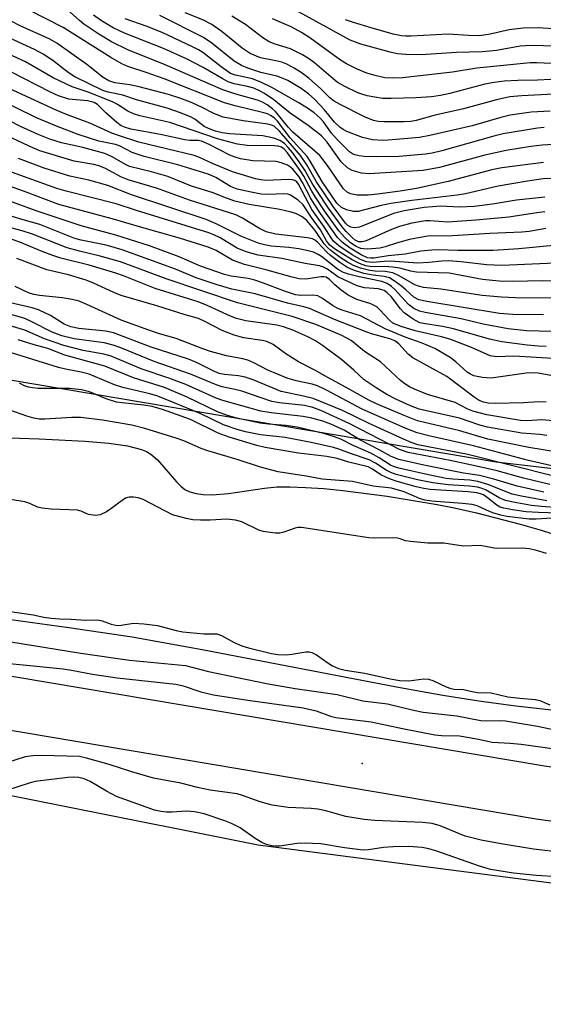
# Model space of a CAD drawing. Units: inches. Extents: x 1231765 to 1237765, y 501457 to 505457.
# Drawn here: x 1233495 to 1233602, y 502280 to 502482 of the extents above; entities that cross this region are included whole.
import ezdxf

# ---------------------------------------------------------------- set-up
doc = ezdxf.new("R2010")
doc.units = ezdxf.units.IN
doc.header["$MEASUREMENT"] = 0
for name, color, linetype in [('ELEV-Spot Elevation', 7, 'Continuous'), ('HYDRO-Stream Poly Centerlines', 142, 'Continuous'), ('HYDRO-Water Body', 4, 'Continuous'), ('NTRL-Trees', 3, 'Continuous'), ('TRANS-Road', 130, 'Continuous'), ('Undefined', 1, 'Continuous')]:
    doc.layers.add(name, color=color, linetype=linetype)

msp = doc.modelspace()

# ---------------------------------------------------------------- linework, layer by layer
at = {"layer": 'ELEV-Spot Elevation'}
msp.add_point((1233565.07, 502329.68, 174.75), dxfattribs=at)
at = {"layer": 'HYDRO-Stream Poly Centerlines'}
for points in [[(1233470.91, 502396.97), (1233499.14, 502396.01), (1233508.45, 502395.55), (1233513.35, 502395.13), (1233517.16, 502394.55), (1233519.99, 502393.8), (1233521.05, 502393.38), (1233521.94, 502392.89), (1233523.32, 502391.69), (1233527.17, 502387.21), (1233528.03, 502386.34), (1233528.84, 502385.68), (1233529.91, 502385.15), (1233531.17, 502384.8), (1233532.58, 502384.62), (1233534.43, 502384.58), (1233537.78, 502384.84), (1233545.12, 502385.92), (1233547.64, 502386.17), (1233550.31, 502386.2), (1233553.5, 502386.09), (1233557.23, 502385.84), (1233561.1, 502385.46), (1233570.2, 502384.26), (1233580.4, 502382.58), (1233584.18, 502381.85), (1233588.44, 502380.9), (1233597.34, 502378.6), (1233601.61, 502377.35), (1233605.66, 502376.05)], [(1233745.4, 502320.98), (1233687.4, 502330.7), (1233672.42, 502333.03), (1233660.74, 502334.66), (1233646.24, 502336.29), (1233606.21, 502340.28), (1233596.45, 502341.4), (1233588.9, 502342.4), (1233581.55, 502343.56), (1233572.06, 502345.25), (1233532.38, 502352.92), (1233518.13, 502355.47), (1233505.16, 502357.4), (1233471.58, 502361.99), (1233459.43, 502363.83), (1233446.56, 502366.14), (1233408.79, 502373.55), (1233393.69, 502376.3), (1233380.81, 502378.24), (1233350.32, 502382.39)]]:
    msp.add_lwpolyline(points, dxfattribs=at)
at = {"layer": 'HYDRO-Water Body'}
for points in [[(1233470.91, 502396.97, 0), (1233499.14, 502396.01, 0), (1233508.45, 502395.55, 0), (1233513.35, 502395.13, 0), (1233517.16, 502394.55, 0), (1233519.99, 502393.8, 0), (1233521.05, 502393.38, 0), (1233521.94, 502392.89, 0), (1233523.32, 502391.69, 0), (1233527.17, 502387.21, 0), (1233528.03, 502386.34, 0), (1233528.84, 502385.68, 0), (1233529.91, 502385.15, 0), (1233531.17, 502384.8, 0), (1233532.58, 502384.62, 0), (1233534.43, 502384.58, 0), (1233537.78, 502384.84, 0), (1233545.12, 502385.92, 0), (1233547.64, 502386.17, 0), (1233550.31, 502386.2, 0), (1233553.5, 502386.09, 0), (1233557.23, 502385.84, 0), (1233561.1, 502385.46, 0), (1233570.2, 502384.26, 0), (1233580.4, 502382.58, 0), (1233584.18, 502381.85, 0), (1233588.44, 502380.9, 0), (1233597.34, 502378.6, 0), (1233601.61, 502377.35, 0), (1233605.66, 502376.05, 0)], [(1233745.4, 502320.98, 0), (1233687.4, 502330.7, 0), (1233672.42, 502333.03, 0), (1233660.74, 502334.66, 0), (1233646.24, 502336.29, 0), (1233606.21, 502340.28, 0), (1233596.45, 502341.4, 0), (1233588.9, 502342.4, 0), (1233581.55, 502343.56, 0), (1233572.06, 502345.25, 0), (1233532.38, 502352.92, 0), (1233518.13, 502355.47, 0), (1233505.16, 502357.4, 0), (1233471.58, 502361.99, 0), (1233459.43, 502363.83, 0), (1233446.56, 502366.14, 0), (1233408.79, 502373.55, 0), (1233393.69, 502376.3, 0), (1233380.81, 502378.24, 0), (1233350.32, 502382.39, 0)]]:
    msp.add_polyline3d(points, dxfattribs=at)
at = {"layer": 'NTRL-Trees'}
msp.add_lwpolyline([(1234409.81, 502084.31), (1234361.94, 502058.25), (1234178.02, 502068.71), (1233757.84, 502144.97), (1233673.12, 502185.84), (1233311.38, 502254), (1233230.33, 502295.28), (1233216.55, 502330.39), (1233224.03, 502348.33), (1233248.25, 502365.44), (1233384.25, 502344.94), (1233543.87, 502313.06), (1233720.88, 502290.09), (1233868.75, 502269.06), (1234085.5, 502231.19), (1234206.13, 502198.91), (1234327.37, 502161), (1234395, 502140.81), (1234432.55, 502123.59), (1234430.48, 502104.98)], close=True, dxfattribs=at)
msp.add_polyline3d([(1233927.16, 502334.11, 0), (1233663.3, 502382.85, 0), (1233601.75, 502390.11, 0), (1233592.43, 502391.21, 0), (1233321.7, 502436.9, 0)], dxfattribs=at)
at = {"layer": 'TRANS-Road'}
for points in [[(1233332.69, 502375.28), (1233480.94, 502349.63), (1233602.3, 502329.19), (1233738.57, 502309.98), (1233897.87, 502284.11), (1234025.78, 502260.32)], [(1233895.98, 502273.28), (1233736.92, 502299.1), (1233600.62, 502318.32), (1233479.09, 502338.79), (1233330.7, 502364.46)]]:
    msp.add_lwpolyline(points, dxfattribs=at)
at = {"layer": 'Undefined'}
for points, elevation in [([(1233604.72, 502476.25), (1233599.55, 502476.37), (1233597.37, 502476.19), (1233592.51, 502475.31), (1233589.62, 502475.04), (1233584.32, 502474.93), (1233577.16, 502474.45), (1233573.98, 502474.54), (1233572.25, 502474.68), (1233570.81, 502475), (1233564.83, 502476.63), (1233562.64, 502477.41), (1233547.4, 502485.89)], 236), ([(1233604.05, 502449.18), (1233602.03, 502449.12), (1233598.85, 502448.67), (1233592.87, 502447.59), (1233586.21, 502446.08), (1233584.5, 502445.77), (1233575.25, 502444.72), (1233570.91, 502444.09), (1233568.67, 502443.62), (1233564.25, 502442.45), (1233563.28, 502442.45), (1233561.89, 502442.75), (1233560.88, 502443.23), (1233559.93, 502444.16), (1233556.99, 502448.46), (1233554.48, 502452.7), (1233553.84, 502453.65), (1233550.36, 502457.46), (1233547.76, 502460.9), (1233547.19, 502461.48), (1233546.5, 502461.98), (1233545.75, 502462.37), (1233544.97, 502462.63), (1233539.16, 502464.02), (1233536.98, 502464.63), (1233524.68, 502469.52), (1233521.21, 502470.78), (1233517.25, 502472.05), (1233516.01, 502472.59), (1233513.73, 502473.93), (1233503.99, 502480.05), (1233496.97, 502483.65)], 220), ([(1233602.08, 502452.42), (1233593.58, 502451.35), (1233591.58, 502450.92), (1233582.67, 502448.58), (1233576.16, 502447.15), (1233572.85, 502446.6), (1233568.22, 502445.97), (1233566.31, 502445.79), (1233564.09, 502445.8), (1233562.69, 502446.04), (1233562.04, 502446.36), (1233561.29, 502447.1), (1233557.99, 502451.87), (1233556.41, 502453.85), (1233555.41, 502454.8), (1233550.95, 502458.62), (1233549.99, 502459.64), (1233547.41, 502462.84), (1233546.8, 502463.4), (1233545.68, 502464.2), (1233544.74, 502464.77), (1233543.71, 502465.19), (1233539.27, 502466.41), (1233536.66, 502467.29), (1233524.82, 502472.43), (1233517.21, 502475.45), (1233513.87, 502477.1), (1233511.28, 502478.64), (1233508.24, 502480.74), (1233507.35, 502481.44), (1233504.86, 502483.73)], 222), ([(1233605.36, 502456.2), (1233601.81, 502456.02), (1233599.49, 502455.73), (1233594.48, 502454.9), (1233590.14, 502453.96), (1233580.85, 502451.41), (1233577.54, 502450.82), (1233566.53, 502450.12), (1233564.96, 502450.28), (1233563.07, 502450.79), (1233562.09, 502451.36), (1233560.82, 502452.6), (1233560.08, 502453.52), (1233557.96, 502456.63), (1233556.75, 502457.87), (1233554.08, 502460), (1233550.41, 502462.52), (1233547.05, 502465.22), (1233545.14, 502466.52), (1233544.15, 502467.11), (1233542.97, 502467.61), (1233541.69, 502467.96), (1233538.97, 502468.54), (1233537.74, 502468.95), (1233536.46, 502469.61), (1233532.63, 502471.88), (1233529.37, 502473.53), (1233524.5, 502475.72), (1233516.55, 502478.84), (1233514.24, 502479.97), (1233511.85, 502481.42), (1233510.21, 502482.58)], 224), ([(1233603.46, 502462.96), (1233599.62, 502462.7), (1233595.28, 502462.11), (1233593.42, 502461.67), (1233587.53, 502459.96), (1233578.91, 502457.98), (1233576.76, 502457.59), (1233571.19, 502457.06), (1233569.45, 502456.97), (1233567.21, 502457.08), (1233565.16, 502457.55), (1233561.97, 502458.8), (1233561.21, 502459.18), (1233560.5, 502459.67), (1233559.42, 502460.68), (1233557.36, 502463.22), (1233555.39, 502465.33), (1233554.15, 502466.46), (1233552.61, 502467.56), (1233549.88, 502469.17), (1233548.63, 502469.75), (1233547.65, 502470.07), (1233544.4, 502470.85), (1233541.74, 502471.7), (1233540.44, 502472.26), (1233538.95, 502473.16), (1233534.35, 502476.83), (1233532.67, 502477.99), (1233523.77, 502482.46)], 228), ([(1233604.17, 502466.38), (1233597.69, 502466.06), (1233595.22, 502465.84), (1233592.54, 502465.22), (1233585.77, 502463.41), (1233579.98, 502462.12), (1233576.13, 502461.06), (1233575.05, 502460.85), (1233573.64, 502460.75), (1233569.52, 502460.77), (1233568.36, 502460.84), (1233567.37, 502461.04), (1233565.59, 502461.78), (1233560.61, 502464.27), (1233559.34, 502464.98), (1233558.48, 502465.65), (1233556.56, 502467.56), (1233554.24, 502469.63), (1233552.64, 502470.83), (1233551.22, 502471.75), (1233549.73, 502472.51), (1233548.71, 502472.92), (1233547.45, 502473.25), (1233544.3, 502473.84), (1233542.22, 502474.75), (1233540.58, 502475.79), (1233536.49, 502479.16), (1233534.38, 502480.65), (1233532.53, 502481.58), (1233528.94, 502483.04)], 230), ([(1233606.21, 502469.55), (1233600.86, 502469.27), (1233596.88, 502469.21), (1233594.09, 502469.06), (1233592.06, 502468.81), (1233590.14, 502468.43), (1233583, 502466.55), (1233581.05, 502466.11), (1233579.24, 502465.86), (1233576.06, 502465.65), (1233571.01, 502465.51), (1233569.23, 502465.54), (1233566.1, 502466.1), (1233564.98, 502466.39), (1233564.17, 502466.7), (1233561.52, 502468.01), (1233559.99, 502468.89), (1233558.66, 502469.93), (1233555.34, 502472.83), (1233554.14, 502473.7), (1233552.91, 502474.46), (1233550.43, 502475.69), (1233547.32, 502476.62), (1233546.07, 502477.11), (1233544.82, 502477.9), (1233541.24, 502480.61), (1233538.47, 502482.37)], 232), ([(1233602.39, 502445.39), (1233596.63, 502444.75), (1233591.69, 502443.91), (1233587.98, 502443.44), (1233584.89, 502443.36), (1233581.13, 502443.5), (1233577.77, 502443.27), (1233573.69, 502442.55), (1233571.45, 502442.03), (1233564.55, 502439.26), (1233563.49, 502439.13), (1233562.75, 502439.25), (1233562.17, 502439.58), (1233561.67, 502440.06), (1233559.19, 502443.45), (1233555.73, 502448.5), (1233553.77, 502452), (1233552.47, 502453.86), (1233548.2, 502458.83), (1233547.14, 502459.84), (1233546.6, 502460.1), (1233545.8, 502460.28), (1233540.81, 502460.93), (1233536.69, 502461.74), (1233534.78, 502462.45), (1233532.42, 502463.71), (1233530.37, 502464.63), (1233528.08, 502465.5), (1233525.56, 502466.33), (1233519.52, 502467.94), (1233517.61, 502468.32), (1233514.59, 502468.76), (1233513.32, 502469.12), (1233512.16, 502469.82), (1233508.86, 502472.48), (1233502.7, 502476.86), (1233501.29, 502477.62), (1233495.25, 502480.38), (1233493.43, 502481.31)], 218), ([(1233602.22, 502459.58), (1233600.88, 502459.44), (1233593.85, 502458.32), (1233591.96, 502457.86), (1233581.32, 502454.85), (1233579.36, 502454.36), (1233578.03, 502454.12), (1233572.61, 502453.68), (1233568.02, 502453.59), (1233565.5, 502453.67), (1233564.44, 502453.8), (1233563.61, 502454), (1233563.09, 502454.22), (1233562.5, 502454.64), (1233559.97, 502457.18), (1233558.84, 502458.47), (1233557.17, 502460.78), (1233556.52, 502461.54), (1233555.3, 502462.62), (1233553.94, 502463.57), (1233552.03, 502464.73), (1233546.66, 502467.74), (1233544.53, 502468.79), (1233542.66, 502469.52), (1233539.24, 502470.28), (1233538.22, 502470.66), (1233536.26, 502471.99), (1233532.52, 502474.92), (1233531.69, 502475.45), (1233530.45, 502476.1), (1233524.25, 502479.01), (1233520.98, 502480.33), (1233516.66, 502481.82)], 226), ([(1233603.72, 502472.66), (1233600.75, 502472.84), (1233599.42, 502472.83), (1233588.49, 502471.73), (1233583.51, 502470.9), (1233573.33, 502469.78), (1233571.34, 502469.65), (1233569.73, 502469.78), (1233567.44, 502470.28), (1233566.04, 502470.69), (1233563.94, 502471.6), (1233561.89, 502472.6), (1233560.69, 502473.37), (1233554.42, 502477.93), (1233552.72, 502479.03), (1233550.55, 502480.16), (1233546.8, 502481.81)], 234), ([(1233604.18, 502479.73), (1233601.02, 502479.95), (1233597.95, 502479.88), (1233595.12, 502479.52), (1233591.2, 502478.65), (1233589.07, 502478.36), (1233586.8, 502478.37), (1233582.63, 502478.64), (1233575.12, 502478.24), (1233573.93, 502478.23), (1233573.11, 502478.32), (1233571.41, 502478.7), (1233566.91, 502479.93), (1233563.29, 502481.03), (1233561.69, 502481.63)], 238), ([(1233602.39, 502442.38), (1233600.72, 502442.2), (1233595.06, 502441.28), (1233588.26, 502440.65), (1233582.55, 502440.27), (1233578.87, 502440.54), (1233578.03, 502440.53), (1233575.25, 502440.06), (1233572.68, 502439.4), (1233571.06, 502438.79), (1233565.89, 502436.46), (1233565.07, 502436.23), (1233564.31, 502436.27), (1233563.66, 502436.59), (1233563.01, 502437.12), (1233561.78, 502438.36), (1233560.99, 502439.28), (1233558.24, 502443.1), (1233555.8, 502446.72), (1233555.03, 502447.95), (1233553.39, 502450.91), (1233552.25, 502452.59), (1233550.86, 502454.49), (1233549.97, 502455.54), (1233549.19, 502456.3), (1233548.3, 502456.95), (1233547.01, 502457.43), (1233544.81, 502457.87), (1233538, 502458.3), (1233536.49, 502458.52), (1233535.13, 502458.82), (1233534.15, 502459.16), (1233532.85, 502459.81), (1233530.89, 502461.28), (1233530.14, 502461.73), (1233528, 502462.6), (1233525.25, 502463.54), (1233518.98, 502465.25), (1233516.2, 502466.2), (1233513.2, 502466.82), (1233512.11, 502467.17), (1233506.4, 502469.96), (1233505.07, 502470.83), (1233501.88, 502473.32), (1233499.96, 502474.58), (1233498.15, 502475.55), (1233492.41, 502478.22)], 216), ([(1233602.61, 502438.99), (1233599.17, 502438.36), (1233597.68, 502438.19), (1233591.13, 502437.98), (1233583.56, 502437.45), (1233578.52, 502437.37), (1233576.92, 502437.16), (1233574.74, 502436.72), (1233572.31, 502436.05), (1233569.76, 502435.21), (1233568.68, 502434.95), (1233566.16, 502434.73), (1233565.34, 502434.79), (1233564.83, 502434.91), (1233563.87, 502435.3), (1233562.73, 502436.05), (1233561.44, 502437.22), (1233560.3, 502438.51), (1233557.4, 502442.57), (1233555.52, 502445.4), (1233554.78, 502446.62), (1233553.14, 502449.64), (1233552.42, 502450.8), (1233549.83, 502454.4), (1233549.12, 502455.18), (1233548.59, 502455.55), (1233547.94, 502455.78), (1233547.15, 502455.89), (1233541.62, 502455.91), (1233539.6, 502456.19), (1233535.54, 502457.29), (1233525.8, 502460.63), (1233519.71, 502461.97), (1233518.38, 502462.36), (1233517.22, 502462.91), (1233515.12, 502464.31), (1233514.23, 502464.79), (1233509.31, 502466.74), (1233505.83, 502467.9), (1233501.98, 502469.74), (1233496.34, 502473.03), (1233491.07, 502475.42)], 214), ([(1233604.16, 502435.5), (1233597.07, 502434.83), (1233591.83, 502434.5), (1233584.59, 502434.44), (1233580.73, 502434.59), (1233579.31, 502434.55), (1233577.07, 502434.35), (1233573.85, 502433.73), (1233570.38, 502433.4), (1233567.44, 502432.92), (1233566.87, 502432.89), (1233566.18, 502432.98), (1233564.86, 502433.58), (1233562.66, 502434.97), (1233561.09, 502436.1), (1233560.06, 502437.12), (1233556.56, 502442.03), (1233555.27, 502443.99), (1233554.52, 502445.25), (1233552.9, 502448.38), (1233552.23, 502449.49), (1233550.91, 502451.06), (1233550.25, 502451.62), (1233549.8, 502451.89), (1233548.56, 502452.39), (1233547.5, 502452.63), (1233542.78, 502452.79), (1233540.25, 502453.21), (1233539.16, 502453.51), (1233538.09, 502453.93), (1233533.84, 502456.15), (1233532.3, 502456.79), (1233531.6, 502456.94), (1233529.9, 502456.94), (1233528.87, 502457.08), (1233523.9, 502458.19), (1233517.84, 502459.29), (1233516.52, 502459.65), (1233515.87, 502459.97), (1233514.95, 502460.65), (1233512.77, 502462.57), (1233511.04, 502464.27), (1233510.34, 502464.72), (1233509.02, 502465.04), (1233505.17, 502465.42), (1233503.07, 502466.05), (1233501.45, 502466.82), (1233493.22, 502471.06)], 212), ([(1233607.53, 502432), (1233593.61, 502431.38), (1233590.46, 502431.53), (1233585.31, 502432.15), (1233582.73, 502432.33), (1233581.32, 502432.3), (1233578.71, 502432.01), (1233576.42, 502431.92), (1233570.77, 502432.27), (1233569.59, 502432.24), (1233567.22, 502432.01), (1233565.99, 502432.15), (1233564.77, 502432.64), (1233563.07, 502433.62), (1233560.31, 502435.42), (1233559.24, 502436.35), (1233558.73, 502437.03), (1233557.32, 502439.28), (1233554.82, 502442.87), (1233552.09, 502448.05), (1233551.75, 502448.47), (1233551.34, 502448.77), (1233550.84, 502448.92), (1233550, 502448.97), (1233545.41, 502448.79), (1233544.38, 502448.88), (1233543.32, 502449.09), (1233538.58, 502450.54), (1233534.54, 502452.23), (1233531.86, 502453.48), (1233530.77, 502453.9), (1233519.45, 502456.58), (1233515.33, 502457.94), (1233513.97, 502458.45), (1233509.45, 502460.5), (1233504.71, 502462.25), (1233502.6, 502463.13), (1233488.49, 502469.62)], 210), ([(1233605.67, 502424.77), (1233596.36, 502424.81), (1233593.55, 502424.94), (1233589.6, 502425.3), (1233581.12, 502426.58), (1233577.59, 502426.9), (1233576.56, 502427.17), (1233575.82, 502427.48), (1233572.63, 502429.32), (1233571.36, 502429.88), (1233569.78, 502430.19), (1233567.73, 502430.25), (1233566.66, 502430.37), (1233564.73, 502430.87), (1233563.34, 502431.41), (1233562.06, 502432.1), (1233560.59, 502433.04), (1233558.69, 502434.45), (1233558.06, 502435.03), (1233557.35, 502435.86), (1233555.45, 502438.58), (1233553.79, 502440.58), (1233552.86, 502441.36), (1233551.7, 502441.98), (1233550.58, 502442.33), (1233548.27, 502442.86), (1233542, 502443.88), (1233539.05, 502444.58), (1233537.35, 502445.15), (1233534.42, 502446.29), (1233530.23, 502447.64), (1233525.42, 502449.58), (1233522.04, 502450.52), (1233517.6, 502451.63), (1233516.76, 502452.02), (1233514.03, 502453.63), (1233512.53, 502454.27), (1233508.03, 502455.52), (1233503.69, 502456.48), (1233501.33, 502457.21), (1233498.89, 502458.2), (1233495.34, 502459.83), (1233485.83, 502464.65)], 206), ([(1233608.62, 502428.22), (1233601.83, 502428.25), (1233595.86, 502428.11), (1233593.03, 502428.21), (1233589.65, 502428.56), (1233582.87, 502429.82), (1233576.18, 502430.05), (1233575.02, 502430.24), (1233572.74, 502430.86), (1233571.36, 502431.09), (1233569.7, 502431.23), (1233567.06, 502431.16), (1233565.8, 502431.36), (1233564.56, 502431.81), (1233563.07, 502432.57), (1233559.61, 502434.71), (1233558.51, 502435.56), (1233557.83, 502436.43), (1233556.54, 502438.69), (1233554.71, 502441.19), (1233553, 502443.79), (1233552.03, 502444.77), (1233550.42, 502445.78), (1233549.93, 502445.96), (1233549.08, 502446.08), (1233545.92, 502445.92), (1233544.44, 502446.01), (1233542.4, 502446.36), (1233539.53, 502447), (1233538.2, 502447.53), (1233535.23, 502449.36), (1233533.6, 502450.05), (1233527.46, 502452), (1233520.54, 502453.67), (1233518.12, 502454.49), (1233515.51, 502455.83), (1233514.72, 502456.15), (1233511.34, 502456.83), (1233507.12, 502458.14), (1233502.67, 502459.86), (1233498.57, 502461.6), (1233489.81, 502465.85)], 208), ([(1233602.13, 502421.35), (1233595.82, 502421.4), (1233593.15, 502421.63), (1233578.29, 502424.04), (1233576.67, 502424.41), (1233575.61, 502424.97), (1233574.01, 502426.47), (1233573.08, 502427.22), (1233571.64, 502428.28), (1233570.63, 502428.86), (1233569.59, 502429.15), (1233567.34, 502429.42), (1233565.42, 502429.8), (1233563.28, 502430.45), (1233561.95, 502431.04), (1233560.5, 502432.02), (1233558.64, 502433.44), (1233557.79, 502434.23), (1233556.02, 502436.11), (1233555.38, 502436.62), (1233554.94, 502436.83), (1233553.94, 502437.04), (1233547.42, 502437.81), (1233545.5, 502438.26), (1233544.09, 502438.95), (1233540.66, 502441.08), (1233539.28, 502441.75), (1233529.84, 502444.78), (1233523.07, 502447.2), (1233517.28, 502448.89), (1233515.92, 502449.46), (1233512.5, 502451.27), (1233511.31, 502451.8), (1233510.27, 502452.07), (1233506.3, 502452.71), (1233499.24, 502454.82), (1233497.06, 502455.77), (1233488.77, 502459.64)], 204), ([(1233602.64, 502414.89), (1233601.09, 502414.92), (1233598.77, 502415.15), (1233593.57, 502415.83), (1233591.08, 502416.37), (1233583.72, 502418.5), (1233581.5, 502418.94), (1233578.01, 502419.47), (1233576.88, 502419.73), (1233575.48, 502420.44), (1233573.66, 502421.72), (1233572.89, 502422.55), (1233570.97, 502425.07), (1233570.19, 502425.83), (1233569.56, 502426.27), (1233569.12, 502426.47), (1233568.45, 502426.63), (1233565.59, 502426.84), (1233564.07, 502427.23), (1233560.12, 502429.09), (1233557.98, 502430.67), (1233557.19, 502431.1), (1233556.36, 502431.34), (1233553.45, 502431.83), (1233548.69, 502432.82), (1233543.85, 502433.55), (1233541.36, 502434.18), (1233539.55, 502434.93), (1233536.08, 502437.06), (1233534.79, 502437.69), (1233533.75, 502438.08), (1233518.99, 502442.62), (1233514.87, 502444), (1233504.63, 502446.62), (1233502.76, 502447.17), (1233484.33, 502453.77)], 200), ([(1233606.38, 502417.84), (1233598.63, 502418.08), (1233594.87, 502418.49), (1233589.79, 502419.43), (1233585.31, 502420.51), (1233577.98, 502421.78), (1233576.77, 502422.08), (1233575.6, 502422.64), (1233574.52, 502423.42), (1233571.73, 502426.51), (1233571.09, 502427.09), (1233570.17, 502427.73), (1233569.12, 502428.16), (1233564.47, 502429.09), (1233562.3, 502429.63), (1233561.25, 502429.99), (1233560.05, 502430.69), (1233556.77, 502433.27), (1233556.07, 502433.67), (1233555.11, 502434.11), (1233554.07, 502434.42), (1233552.12, 502434.79), (1233550.13, 502435.06), (1233546.52, 502435.38), (1233545.15, 502435.62), (1233544.06, 502435.92), (1233540.29, 502437.38), (1233535.3, 502439.93), (1233533.2, 502440.83), (1233518, 502445.88), (1233513.17, 502447.75), (1233509.24, 502448.82), (1233505.36, 502449.69), (1233500.13, 502451.3), (1233494.89, 502453.27)], 202), ([(1233604.11, 502412.44), (1233596.06, 502412.86), (1233592.48, 502412.74), (1233591.25, 502412.97), (1233587.39, 502414.63), (1233582.96, 502416.36), (1233581.26, 502416.83), (1233575.89, 502418.09), (1233573.02, 502418.95), (1233571.83, 502419.42), (1233571.3, 502419.72), (1233570.68, 502420.22), (1233568.7, 502422.37), (1233568.05, 502422.94), (1233566.86, 502423.57), (1233564.01, 502424.49), (1233562.19, 502425.32), (1233560.8, 502426.34), (1233559.49, 502427.48), (1233558.38, 502428.57), (1233557.73, 502429), (1233557.23, 502429.09), (1233556.69, 502429.08), (1233553.57, 502428.63), (1233552.23, 502428.68), (1233550.8, 502429.01), (1233545.42, 502430.55), (1233541.05, 502431.58), (1233538.62, 502432.51), (1233535.26, 502434.48), (1233533.64, 502435.18), (1233527.75, 502436.98), (1233519.63, 502439.29), (1233514.03, 502440.97), (1233503.16, 502443.88), (1233495.91, 502446.61), (1233484.25, 502450.76)], 198), ([(1233604.33, 502408.81), (1233601.05, 502409.41), (1233600.11, 502409.5), (1233598.55, 502409.39), (1233591.44, 502408.38), (1233589.66, 502408.5), (1233587.91, 502408.87), (1233587.19, 502409.19), (1233586.51, 502409.65), (1233584.18, 502411.76), (1233583.05, 502412.63), (1233579.89, 502414.43), (1233577.33, 502415.57), (1233573.86, 502416.8), (1233569.78, 502418.46), (1233564.76, 502421.11), (1233561.17, 502422.24), (1233560.11, 502422.64), (1233559.03, 502423.25), (1233557, 502424.7), (1233556.05, 502425.18), (1233555.02, 502425.34), (1233552.55, 502425.25), (1233551.5, 502425.4), (1233549.25, 502426.14), (1233544.95, 502427.81), (1233543.17, 502428.41), (1233541.79, 502428.73), (1233538.32, 502429.25), (1233536.97, 502429.56), (1233532.07, 502431.28), (1233527.74, 502433.21), (1233521.68, 502435.46), (1233514.76, 502437.64), (1233507.73, 502439.54), (1233498.53, 502442.56), (1233491.66, 502445.11)], 196), ([(1233602.64, 502403.49), (1233601.13, 502403.55), (1233598.02, 502403.36), (1233592.21, 502403.23), (1233590.84, 502403.3), (1233589.86, 502403.49), (1233588.98, 502403.86), (1233587.98, 502404.49), (1233582.35, 502408.72), (1233575.45, 502412.55), (1233574.48, 502413.33), (1233572.59, 502415.39), (1233571.76, 502416.02), (1233570.72, 502416.45), (1233567.01, 502417.48), (1233565.72, 502417.91), (1233559.45, 502420.39), (1233554.33, 502422.64), (1233553.18, 502422.99), (1233549.81, 502423.7), (1233543.23, 502425.61), (1233538.49, 502426.59), (1233535.47, 502427.43), (1233531.17, 502428.86), (1233526.97, 502430.64), (1233516.1, 502434.59), (1233512.83, 502435.55), (1233507.7, 502436.57), (1233506.38, 502436.92), (1233499.25, 502439.81), (1233495.86, 502440.71), (1233493.6, 502441.39)], 194), ([(1233604.09, 502399.7), (1233601.74, 502399.9), (1233598.68, 502399.68), (1233597.41, 502399.73), (1233590.55, 502400.93), (1233587.67, 502401.65), (1233586.64, 502402.07), (1233584.07, 502403.39), (1233578.41, 502405.07), (1233575.8, 502406.12), (1233574.78, 502406.62), (1233573.8, 502407.25), (1233572.89, 502407.95), (1233568.82, 502411.73), (1233565.58, 502413.82), (1233562.83, 502416.08), (1233560.92, 502417.13), (1233555.65, 502419.36), (1233550.78, 502421.02), (1233539.64, 502423.75), (1233525.05, 502428.68), (1233515.72, 502432.14), (1233511.61, 502433.33), (1233507.33, 502434.34), (1233504.87, 502435.03), (1233497.73, 502437.78), (1233495.68, 502438.48), (1233490.24, 502439.94)], 192), ([(1233602.77, 502396.69), (1233601.39, 502396.88), (1233597.66, 502397.16), (1233590.66, 502398.4), (1233589.08, 502398.81), (1233584.93, 502400.24), (1233576.75, 502402.04), (1233574.97, 502402.73), (1233571.95, 502404.11), (1233570.11, 502405.07), (1233567.91, 502406.4), (1233565.51, 502408.04), (1233563.41, 502410.01), (1233560.92, 502412.14), (1233556.99, 502415.08), (1233555.57, 502416), (1233554.02, 502416.87), (1233550.93, 502418.21), (1233549.03, 502418.86), (1233547.68, 502419.22), (1233541.3, 502420.12), (1233539.42, 502420.57), (1233538.17, 502421.04), (1233533.4, 502423.23), (1233531.58, 502423.99), (1233522.78, 502426.74), (1233516.37, 502429.32), (1233514.8, 502429.87), (1233509.35, 502431.47), (1233503.54, 502432.94), (1233501.89, 502433.44), (1233499.75, 502434.24), (1233495.16, 502436.19), (1233493.63, 502436.72)], 190), ([(1233604.95, 502393.25), (1233599.11, 502394.22), (1233590.76, 502395.95), (1233585, 502397.64), (1233576.37, 502399.71), (1233573.63, 502400.74), (1233567.98, 502403.13), (1233566.41, 502403.87), (1233562.4, 502406.18), (1233557.45, 502408.85), (1233555.42, 502410.02), (1233552.11, 502411.72), (1233549.51, 502413.38), (1233546.88, 502415.26), (1233545.64, 502415.87), (1233544.64, 502416.1), (1233540.9, 502416.64), (1233538.95, 502417.2), (1233536.49, 502418.11), (1233532.95, 502419.98), (1233531.69, 502420.55), (1233528.95, 502421.3), (1233523.17, 502423.19), (1233515.88, 502425.3), (1233514.36, 502425.9), (1233510.25, 502427.82), (1233508.73, 502428.41), (1233505.13, 502429.47), (1233500.67, 502430.51), (1233494.57, 502432.84)], 188), ([(1233605.33, 502390.16), (1233599.06, 502391.6), (1233587.79, 502394.59), (1233578.7, 502396.61), (1233576.33, 502397.22), (1233573.84, 502398.15), (1233565.1, 502402.08), (1233557.79, 502405.94), (1233555.95, 502406.83), (1233554.86, 502407.19), (1233551.62, 502407.84), (1233549.75, 502408.38), (1233545.79, 502410.05), (1233542.93, 502411.54), (1233541.73, 502412.06), (1233540.73, 502412.33), (1233537.35, 502412.97), (1233534.14, 502413.86), (1233532.55, 502414.38), (1233527.13, 502416.47), (1233523.72, 502417.46), (1233521.55, 502418.19), (1233515.89, 502420.27), (1233508.87, 502423.46), (1233507.31, 502424.09), (1233505.86, 502424.44), (1233503.8, 502424.8), (1233499.16, 502425.25), (1233498.05, 502425.48), (1233496.97, 502425.81), (1233494.19, 502427.12)], 186), ([(1233603.38, 502386.69), (1233598.02, 502387.94), (1233592.62, 502389.43), (1233588.44, 502390.43), (1233583.02, 502391.58), (1233574.47, 502393.19), (1233572.72, 502393.82), (1233562.57, 502399.09), (1233556.66, 502401.76), (1233555.04, 502402.41), (1233553.33, 502402.82), (1233548.21, 502403.35), (1233546.64, 502403.66), (1233540.49, 502405.72), (1233539.1, 502406.1), (1233536.51, 502406.63), (1233535.47, 502406.96), (1233530.02, 502409.23), (1233522.62, 502411.81), (1233515.83, 502414.56), (1233514.26, 502415.12), (1233512.37, 502415.58), (1233506.26, 502416.43), (1233503.75, 502417.05), (1233501.79, 502417.82), (1233497.52, 502419.99), (1233496.2, 502420.56), (1233488.4, 502422.8)], 182), ([(1233604.5, 502388.31), (1233586.67, 502392.82), (1233576.43, 502394.78), (1233575.09, 502395.23), (1233573.51, 502395.9), (1233566.53, 502399.15), (1233561.08, 502401.81), (1233555.07, 502404.22), (1233553.12, 502404.73), (1233548.51, 502405.7), (1233542.82, 502408.05), (1233541.17, 502408.59), (1233539.81, 502408.86), (1233537, 502409.12), (1233535.86, 502409.35), (1233534.9, 502409.74), (1233531.22, 502411.6), (1233529.64, 502412.3), (1233522.01, 502414.76), (1233514.29, 502417.63), (1233512.71, 502417.99), (1233507.23, 502418.55), (1233505.62, 502418.85), (1233504.22, 502419.45), (1233501.41, 502421.18), (1233499, 502422.36), (1233497.66, 502422.77), (1233493.24, 502423.75)], 184), ([(1233602.21, 502385.11), (1233596.73, 502386.31), (1233591.99, 502387.74), (1233589.03, 502388.48), (1233585.78, 502389.02), (1233577.66, 502390.62), (1233572.54, 502391.77), (1233570.97, 502392.4), (1233568.66, 502393.71), (1233564.6, 502395.79), (1233561.41, 502397.76), (1233558.71, 502398.99), (1233557.06, 502399.59), (1233554.8, 502400.2), (1233553.03, 502400.57), (1233546.53, 502401.28), (1233544.37, 502401.62), (1233536.63, 502403.82), (1233535.27, 502404.34), (1233529.09, 502407.12), (1233525.6, 502408.41), (1233519.96, 502410.33), (1233513.8, 502412.87), (1233512.36, 502413.27), (1233508.11, 502414.06), (1233504.14, 502415.05), (1233500.24, 502416.46), (1233496.22, 502418.17), (1233491.35, 502419.64)], 180), ([(1233602.77, 502383.3), (1233597.61, 502384.26), (1233595.71, 502384.7), (1233590.77, 502386.64), (1233588.71, 502387.31), (1233587.07, 502387.56), (1233583.62, 502387.76), (1233582.26, 502387.93), (1233578.65, 502388.64), (1233572.58, 502389.99), (1233571.51, 502390.33), (1233570.86, 502390.62), (1233568.57, 502392.14), (1233566.84, 502393.06), (1233563.24, 502394.63), (1233560.72, 502395.93), (1233559.43, 502396.43), (1233557.49, 502396.99), (1233551.78, 502398.38), (1233549.51, 502398.71), (1233545.94, 502399.02), (1233544.28, 502399.23), (1233539.47, 502400.25), (1233537.56, 502400.76), (1233535.55, 502401.52), (1233529.37, 502404.48), (1233524.73, 502406.46), (1233518.36, 502408.49), (1233512.55, 502410.86), (1233504.34, 502413.1), (1233500.9, 502414.45), (1233498.08, 502415.21), (1233494.84, 502416.23)], 178), ([(1233605.3, 502381.92), (1233601.67, 502382.15), (1233599.63, 502382.39), (1233595.95, 502383.03), (1233594.32, 502383.41), (1233593.08, 502383.95), (1233590.4, 502385.51), (1233589.36, 502385.92), (1233588.61, 502386.13), (1233587.02, 502386.36), (1233582.63, 502386.63), (1233579.49, 502386.98), (1233576.36, 502387.62), (1233572.02, 502388.74), (1233570.95, 502389.12), (1233569.99, 502389.57), (1233567.79, 502391.06), (1233566.52, 502391.71), (1233562.67, 502393.01), (1233560.31, 502393.89), (1233559.25, 502394.2), (1233554.67, 502395.24), (1233549.38, 502396.24), (1233544.35, 502396.81), (1233541.26, 502397.46), (1233539.57, 502397.9), (1233536.77, 502398.84), (1233531.99, 502401.2), (1233523.36, 502404.73), (1233521.75, 502405.19), (1233516.22, 502406.46), (1233514.53, 502407.05), (1233509.34, 502409.22), (1233507.7, 502409.65), (1233504.5, 502410.26), (1233503.1, 502410.6), (1233491.5, 502414.17)], 176), ([(1233605.04, 502380.83), (1233601.09, 502380.93), (1233598.58, 502381.11), (1233595.76, 502381.5), (1233594.03, 502381.82), (1233593.27, 502382.07), (1233592.59, 502382.42), (1233590.7, 502383.96), (1233589.86, 502384.53), (1233589.24, 502384.79), (1233588.5, 502384.97), (1233586.69, 502385.18), (1233578.99, 502385.68), (1233577.66, 502385.86), (1233576.08, 502386.21), (1233572.22, 502387.25), (1233570.63, 502387.82), (1233568.88, 502388.66), (1233567.22, 502389.81), (1233566.32, 502390.25), (1233562.34, 502391.24), (1233559.98, 502391.98), (1233557.88, 502392.39), (1233552.09, 502393.08), (1233545.27, 502394.23), (1233543.59, 502394.63), (1233537.89, 502396.33), (1233535.66, 502397.13), (1233530.01, 502399.96), (1233524.31, 502401.97), (1233522.22, 502402.59), (1233520.52, 502402.91), (1233516.07, 502403.33), (1233514.92, 502403.51), (1233512.8, 502404.19), (1233509.4, 502405.62), (1233507.75, 502406.03), (1233505.3, 502406.26), (1233498.92, 502406.31), (1233497.76, 502406.4), (1233496.93, 502406.58), (1233496.13, 502406.85), (1233495.1, 502407.35)], 174), ([(1233603.84, 502379.82), (1233600.64, 502379.59), (1233599.21, 502379.59), (1233594.63, 502380.11), (1233593.38, 502380.38), (1233591.77, 502380.9), (1233590.45, 502381.41), (1233588.55, 502382.31), (1233587.54, 502382.61), (1233585.58, 502382.82), (1233579.28, 502383.26), (1233577.85, 502383.46), (1233576.8, 502383.79), (1233573.65, 502385.18), (1233571.09, 502385.92), (1233567.35, 502386.31), (1233563.14, 502387.31), (1233556.89, 502387.74), (1233553.63, 502388.39), (1233547.9, 502389.25), (1233544.29, 502390.23), (1233539.58, 502391.75), (1233533.55, 502393.53), (1233532.21, 502394.02), (1233528.64, 502395.59), (1233527.11, 502396.16), (1233520.67, 502398.14), (1233518.06, 502398.8), (1233512.03, 502399.83), (1233507.64, 502400.38), (1233505.79, 502400.37), (1233500.26, 502400), (1233499.11, 502400.02), (1233498, 502400.24), (1233496.62, 502400.63), (1233493.12, 502401.87)], 172), ([(1233602.71, 502372.58), (1233600.45, 502373.28), (1233599.19, 502373.56), (1233597.84, 502373.64), (1233592.42, 502373.59), (1233589.15, 502374.23), (1233585.71, 502374.06), (1233581.77, 502374.67), (1233578.51, 502374.68), (1233574.97, 502375), (1233573.92, 502375.16), (1233572.81, 502375.59), (1233572.32, 502375.7), (1233571.19, 502375.77), (1233567.66, 502375.72), (1233566.41, 502375.8), (1233552.7, 502377.92), (1233551.97, 502377.89), (1233551.43, 502377.77), (1233549.06, 502376.95), (1233548.26, 502376.76), (1233547.37, 502376.74), (1233546.27, 502376.85), (1233544.86, 502377.08), (1233543.98, 502377.32), (1233540.5, 502379.04), (1233539.23, 502379.41), (1233537.47, 502379.56), (1233534.06, 502379.38), (1233532.08, 502379.36), (1233530.47, 502379.48), (1233529.12, 502379.71), (1233526.37, 502380.49), (1233520.39, 502383.6), (1233519.36, 502383.95), (1233518.42, 502384.09), (1233517.49, 502384.08), (1233516.77, 502383.85), (1233516.06, 502383.42), (1233513.78, 502381.68), (1233512.86, 502381.08), (1233511.61, 502380.47), (1233510.62, 502380.35), (1233509.18, 502380.55), (1233508.69, 502380.73), (1233507.72, 502381.25), (1233506.92, 502381.42), (1233501.6, 502381.63), (1233499.74, 502381.83), (1233498.8, 502382.06), (1233497.23, 502382.81), (1233496.21, 502383.1), (1233484.44, 502385.04)], 170), ([(1233492.76, 502360.82), (1233497.89, 502360.03), (1233500.1, 502359.58), (1233501.58, 502359.37), (1233503.37, 502359.21), (1233505.64, 502359.18), (1233508.6, 502358.97), (1233511.12, 502359), (1233512.02, 502358.82), (1233513.83, 502358.11), (1233515.08, 502357.89), (1233515.87, 502357.91), (1233518.42, 502358.33), (1233520.49, 502358.24), (1233523.31, 502357.87), (1233527.13, 502356.85), (1233528.45, 502356.59), (1233532.72, 502356.13), (1233535.37, 502356.14), (1233536.33, 502355.8), (1233538.91, 502354.37), (1233540.52, 502353.71), (1233541.84, 502353.31), (1233546.58, 502352.12), (1233547.94, 502351.91), (1233549.57, 502351.87), (1233550.69, 502351.98), (1233553.6, 502352.47), (1233554.26, 502352.46), (1233554.78, 502352.35), (1233555.77, 502351.88), (1233558.07, 502350.22), (1233559.01, 502349.63), (1233560.25, 502349.11), (1233561.61, 502348.76), (1233565.6, 502348.12), (1233570.8, 502346.95), (1233572.78, 502346.64), (1233574.61, 502346.57), (1233577.69, 502346.94), (1233578.63, 502346.92), (1233579.49, 502346.66), (1233582.23, 502345.33), (1233583.19, 502344.98), (1233583.84, 502344.88), (1233585.78, 502344.82), (1233587.53, 502344.38), (1233588.65, 502344.2), (1233591.43, 502344.14), (1233594.86, 502343.32), (1233597.3, 502343), (1233600.48, 502342.75), (1233601.36, 502342.53), (1233603.39, 502341.66)], 170), ([(1233488.21, 502355.32), (1233507.64, 502352.24), (1233517.6, 502350.77), (1233529.03, 502349.69), (1233533.68, 502348.47), (1233545.54, 502346.05), (1233551.4, 502344.99), (1233559.98, 502343.75), (1233565.22, 502342.5), (1233570.23, 502341.89), (1233575.54, 502340.55), (1233577.52, 502340.17), (1233584.4, 502339.44), (1233589.33, 502338.46), (1233590.49, 502338.42), (1233593.16, 502338.49), (1233594.32, 502338.39), (1233600.91, 502337.3), (1233604.4, 502336.53)], 172), ([(1233488.57, 502350.48), (1233495.15, 502349.92), (1233504.04, 502349.01), (1233505.75, 502348.76), (1233510.03, 502347.93), (1233515.07, 502347.16), (1233527.01, 502345.88), (1233528.54, 502345.51), (1233532.15, 502344.31), (1233534.75, 502343.68), (1233541.73, 502342.6), (1233553.03, 502341.07), (1233555.71, 502340.43), (1233558.61, 502339.36), (1233559.68, 502339.06), (1233566.9, 502338.17), (1233573.29, 502336.8), (1233579.93, 502335.56), (1233581.27, 502335.42), (1233584.99, 502335.33), (1233588.53, 502334.74), (1233591.66, 502334.03), (1233595.27, 502333.83), (1233597.52, 502333.6), (1233607.36, 502332.29)], 174), ([(1233605.98, 502311.51), (1233600.08, 502312.15), (1233593.44, 502313.25), (1233589.4, 502314.02), (1233586.14, 502314.86), (1233581.03, 502316.91), (1233579.37, 502317.42), (1233577.45, 502317.65), (1233567.66, 502318.06), (1233565.47, 502318.22), (1233561.75, 502318.85), (1233557.64, 502320.02), (1233556.06, 502320.34), (1233554.68, 502320.5), (1233550, 502320.71), (1233546.73, 502321.16), (1233544.24, 502321.81), (1233540.64, 502323.14), (1233539.56, 502323.47), (1233534.01, 502324.24), (1233531.45, 502324.76), (1233528.03, 502325.65), (1233522.45, 502326.67), (1233518.08, 502327.97), (1233513.44, 502329.5), (1233508.81, 502330.78), (1233507.33, 502331.1), (1233499.57, 502331.3), (1233497.8, 502331.27), (1233496.29, 502331.01), (1233492.69, 502329.88)], 174), ([(1233604.94, 502306.5), (1233600.7, 502306.81), (1233595.98, 502307.27), (1233591.31, 502308.01), (1233589.01, 502308.68), (1233580.1, 502311.83), (1233578.72, 502312.23), (1233577.36, 502312.5), (1233574.51, 502312.69), (1233571.4, 502312.66), (1233569.45, 502312.51), (1233566.39, 502312.03), (1233565.3, 502311.99), (1233561.49, 502312.43), (1233556.63, 502313.24), (1233553.23, 502313.42), (1233551.82, 502313.35), (1233548.17, 502312.8), (1233547.42, 502312.77), (1233546.64, 502312.85), (1233545.55, 502313.13), (1233544.57, 502313.56), (1233543.2, 502314.38), (1233540.15, 502316.5), (1233538.38, 502317.45), (1233537.03, 502317.99), (1233532.84, 502319.38), (1233530.83, 502319.83), (1233529.2, 502319.96), (1233526.3, 502319.73), (1233525.15, 502319.71), (1233524.05, 502319.84), (1233522.69, 502320.15), (1233514.89, 502322.95), (1233512.86, 502324), (1233509.54, 502325.98), (1233508.3, 502326.52), (1233507.24, 502326.79), (1233506.15, 502326.88), (1233505.01, 502326.84), (1233498.3, 502326.01), (1233497.27, 502325.75), (1233489.63, 502323.24)], 172)]:
    msp.add_lwpolyline(points, dxfattribs=dict(at, elevation=elevation))

doc.saveas('drawing.dxf')
